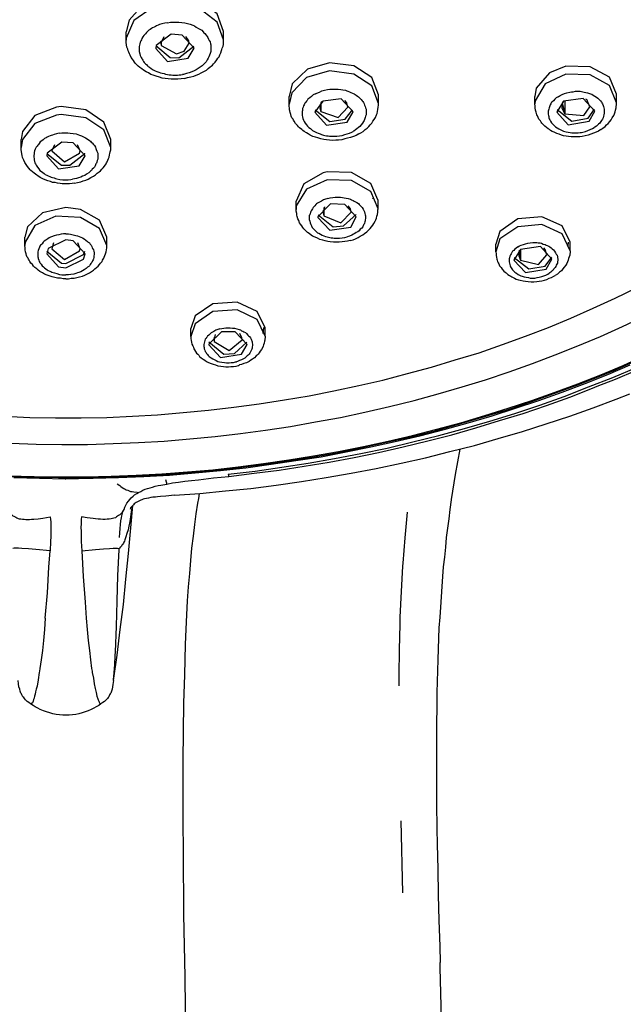
# Model space of a CAD drawing. Extents: x 493 to 833, y 27 to 487.
# Drawn here: x 541 to 565, y 177 to 215 of the extents above; entities that cross this region are included whole.
import ezdxf

# ---------------------------------------------------------------- set-up
doc = ezdxf.new("R2010")
doc.units = 0
doc.layers.add('EBENE_1', color=160, linetype='Continuous')

# ---------------------------------------------------------------- blocks, each defined once
blk = doc.blocks.new('AI9-BLK1')
at = {"layer": 'EBENE_1', "color": 7}
for p, q in [((-59.661, -21.697), (-59.661, -21.535)), ((-57.763, -21.69), (-57.763, -21.529)), ((-58.927, -21.634), (-58.984, -21.761)), ((-58.984, -21.719), (-58.977, -21.803)), ((-58.977, -21.712), (-58.977, -21.803)), ((-58.441, -21.712), (-58.497, -21.627)), ((-58.433, -21.761), (-58.441, -21.712)), ((-58.984, -21.761), (-58.977, -21.803)), ((-58.631, -22.043), (-58.342, -21.818)), ((-58.532, -21.916), (-58.433, -21.761)), ((-56.479, -22.953), (-56.479, -22.798)), ((-55.823, -22.89), (-55.978, -23.109)), ((-55.844, -22.897), (-55.879, -23.024)), ((-55.35, -22.925), (-55.392, -22.876)), ((-54.729, -22.939), (-54.729, -22.77)), ((-51.681, -22.946), (-51.681, -22.798)), ((-51.117, -22.89), (-51.251, -23.109)), ((-51.089, -22.876), (-51.089, -23.137)), ((-50.686, -22.847), (-50.665, -22.862)), ((-50.08, -22.918), (-50.08, -22.756)), ((-55.879, -23.024), (-55.858, -23.095)), ((-55.872, -22.953), (-55.858, -23.095)), ((-55.858, -22.918), (-55.858, -23.095)), ((-55.385, -23.243), (-55.237, -23.06)), ((-51.138, -22.905), (-51.152, -23.031)), ((-51.152, -23.031), (-51.089, -23.137)), ((-51.145, -22.925), (-51.089, -23.137)), ((-50.637, -23.221), (-50.51, -23.045)), ((-61.714, -23.8), (-61.714, -23.638)), ((-59.964, -23.8), (-59.964, -23.638)), ((-61.065, -23.744), (-61.115, -23.864)), ((-60.564, -23.864), (-60.614, -23.744)), ((-54.842, -24.802), (-54.842, -24.795)), ((-54.736, -24.993), (-54.736, -24.823)), ((-56.338, -25.007), (-56.338, -24.845)), ((-55.788, -24.957), (-55.816, -25.077)), ((-55.802, -24.972), (-55.802, -25.134)), ((-55.28, -24.993), (-55.322, -24.936)), ((-55.816, -25.021), (-55.802, -25.134)), ((-55.816, -25.077), (-55.802, -25.134)), ((-55.414, -25.331), (-55.167, -25.105)), ((-61.644, -25.712), (-61.644, -25.55)), ((-60.042, -25.712), (-60.042, -25.55)), ((-61.079, -25.663), (-61.115, -25.776)), ((-60.564, -25.776), (-60.606, -25.663)), ((-52.443, -25.839), (-52.443, -25.684)), ((-51.957, -25.783), (-51.957, -26.002)), ((-51.477, -25.79), (-51.505, -25.755)), ((-51.025, -25.727), (-51.018, -25.649)), ((-50.99, -25.818), (-50.99, -25.649)), ((-51.957, -25.79), (-52.091, -26.002)), ((-51.985, -25.804), (-51.992, -25.917)), ((-51.992, -25.832), (-51.957, -26.002)), ((-51.992, -25.917), (-51.957, -26.002)), ((-51.477, -26.114), (-51.343, -25.938)), ((-56.987, -27.427), (-56.973, -27.314)), ((-56.987, -27.434), (-56.973, -27.32)), ((-56.945, -27.483), (-56.945, -27.32)), ((-58.398, -27.491), (-58.398, -27.335)), ((-57.925, -27.455), (-57.947, -27.56)), ((-57.94, -27.504), (-57.94, -27.589)), ((-57.403, -27.518), (-57.439, -27.434)), ((-57.947, -27.533), (-57.94, -27.589)), ((-57.947, -27.56), (-57.94, -27.589)), ((-57.544, -27.822), (-57.305, -27.603)), ((-57.671, -30.179), (-57.657, -30.228)), ((-58.892, -30.285), (-58.871, -30.376)), ((-54.256, -38.363), (-54.292, -36.959)), ((-53.53, -39.753), (-53.53, -39.725))]:
    blk.add_line(p, q, dxfattribs=at)
for points in [[(-61.855, -30.249), (-61.354, -30.263), (-60.853, -30.27), (-60.839, -30.27)], [(-61.919, -29.578), (-61.418, -29.593), (-60.917, -29.6), (-60.416, -29.6), (-59.915, -29.585), (-59.421, -29.565), (-58.92, -29.536), (-58.419, -29.494), (-57.925, -29.445), (-57.431, -29.388), (-56.938, -29.325), (-56.451, -29.247), (-55.964, -29.162), (-55.477, -29.071), (-54.997, -28.972), (-54.518, -28.859), (-54.038, -28.739), (-53.565, -28.612), (-53.099, -28.478), (-52.641, -28.337), (-52.182, -28.182), (-51.724, -28.02), (-51.279, -27.85), (-50.835, -27.674), (-50.397, -27.491), (-49.967, -27.293), (-49.536, -27.095)], [(-62.039, -29.049), (-61.545, -29.071), (-61.044, -29.078), (-60.543, -29.078), (-60.042, -29.071), (-59.541, -29.049), (-59.047, -29.022), (-58.546, -28.979), (-58.052, -28.93), (-57.559, -28.874), (-57.065, -28.809), (-56.571, -28.732), (-56.084, -28.648), (-55.604, -28.556), (-55.117, -28.45), (-54.645, -28.344), (-54.165, -28.217), (-53.699, -28.089), (-53.233, -27.949), (-52.768, -27.808), (-52.309, -27.646), (-51.858, -27.483), (-51.413, -27.314), (-50.976, -27.13), (-50.538, -26.939), (-50.108, -26.742), (-49.692, -26.538)], [(-61.961, -30.214), (-61.46, -30.228), (-60.959, -30.235), (-60.458, -30.235), (-59.957, -30.221), (-59.464, -30.2), (-58.963, -30.172), (-58.462, -30.136), (-57.968, -30.094), (-57.474, -30.037), (-56.98, -29.974), (-56.486, -29.904), (-55.999, -29.825), (-55.512, -29.741), (-55.026, -29.642), (-54.546, -29.536), (-54.066, -29.423), (-53.593, -29.303), (-53.121, -29.177), (-52.655, -29.035), (-52.196, -28.894), (-51.738, -28.739), (-51.279, -28.577), (-50.835, -28.415), (-50.39, -28.238), (-49.953, -28.055), (-49.515, -27.857)], [(-57.671, -30.179), (-57.142, -30.122), (-56.62, -30.044), (-56.105, -29.966), (-55.59, -29.875), (-55.075, -29.776), (-54.56, -29.671), (-54.059, -29.551), (-53.551, -29.423), (-53.05, -29.289), (-52.556, -29.148), (-52.069, -28.993), (-51.583, -28.831), (-51.103, -28.661), (-50.63, -28.478), (-50.157, -28.295), (-49.692, -28.097)], [(-60.31, -30.263), (-59.809, -30.249), (-59.315, -30.228), (-58.814, -30.2), (-58.313, -30.157), (-57.82, -30.108), (-57.326, -30.058), (-56.832, -29.988), (-56.345, -29.917), (-55.851, -29.84), (-55.364, -29.748), (-54.885, -29.649), (-54.405, -29.543), (-53.925, -29.431), (-53.452, -29.31), (-52.98, -29.177), (-52.514, -29.042), (-52.055, -28.894), (-51.597, -28.739), (-51.145, -28.577), (-50.694, -28.408), (-50.249, -28.231), (-49.812, -28.047)], [(-50.15, -28.16), (-49.748, -27.984)], [(-50.461, -28.464), (-50.101, -28.323), (-49.706, -28.153)], [(-58.906, -20.844), (-59.337, -21.006), (-59.605, -21.309), (-59.661, -21.535)], [(-57.763, -21.529), (-57.883, -21.183), (-58.222, -20.928), (-58.687, -20.829), (-58.906, -20.844)], [(-57.763, -21.69), (-57.883, -21.345), (-58.222, -21.084), (-58.687, -20.985), (-59.153, -21.07), (-59.513, -21.317), (-59.661, -21.662), (-59.661, -21.697)], [(-58.857, -21.358), (-58.906, -21.366), (-58.963, -21.38), (-59.012, -21.394), (-59.04, -21.408), (-59.068, -21.416), (-59.09, -21.429), (-59.118, -21.444), (-59.146, -21.458), (-59.167, -21.472), (-59.196, -21.493), (-59.217, -21.507), (-59.245, -21.529), (-59.266, -21.549), (-59.287, -21.577), (-59.315, -21.606), (-59.337, -21.634), (-59.358, -21.67), (-59.365, -21.69), (-59.379, -21.712), (-59.386, -21.739), (-59.393, -21.768), (-59.4, -21.797), (-59.407, -21.825), (-59.407, -21.853), (-59.407, -21.888), (-59.407, -21.923), (-59.393, -21.966), (-59.386, -22.001), (-59.372, -22.036), (-59.358, -22.058), (-59.351, -22.072), (-59.337, -22.093), (-59.322, -22.114), (-59.308, -22.135), (-59.287, -22.163), (-59.266, -22.177), (-59.245, -22.199), (-59.231, -22.213), (-59.209, -22.227), (-59.174, -22.255), (-59.132, -22.276), (-59.097, -22.298), (-59.061, -22.311), (-59.026, -22.326), (-58.991, -22.34), (-58.956, -22.347), (-58.92, -22.354), (-58.892, -22.361), (-58.857, -22.368), (-58.822, -22.375), (-58.786, -22.375), (-58.751, -22.382), (-58.723, -22.382), (-58.687, -22.382), (-58.659, -22.382), (-58.624, -22.375), (-58.596, -22.375), (-58.56, -22.368)], [(-58.857, -21.358), (-58.793, -21.345), (-58.73, -21.345), (-58.68, -21.345), (-58.631, -21.345), (-58.575, -21.351), (-58.518, -21.358), (-58.462, -21.373), (-58.412, -21.387), (-58.363, -21.408), (-58.328, -21.422), (-58.292, -21.444), (-58.25, -21.472), (-58.222, -21.486), (-58.186, -21.507), (-58.158, -21.535), (-58.144, -21.557), (-58.123, -21.571), (-58.102, -21.599), (-58.081, -21.627), (-58.067, -21.648), (-58.052, -21.677), (-58.038, -21.705), (-58.024, -21.733), (-58.017, -21.768), (-58.01, -21.789), (-58.01, -21.818), (-58.01, -21.853), (-58.01, -21.881), (-58.01, -21.902), (-58.01, -21.923), (-58.024, -21.959), (-58.031, -21.994), (-58.045, -22.023), (-58.06, -22.051), (-58.081, -22.086), (-58.102, -22.12), (-58.123, -22.149), (-58.151, -22.177), (-58.179, -22.199), (-58.215, -22.227), (-58.257, -22.255), (-58.292, -22.276), (-58.335, -22.298), (-58.377, -22.318), (-58.433, -22.34), (-58.483, -22.354), (-58.539, -22.368), (-58.56, -22.368)], [(-58.525, -22.446), (-58.589, -22.453), (-58.652, -22.459), (-58.723, -22.459), (-58.786, -22.459), (-58.843, -22.453), (-58.899, -22.446), (-58.956, -22.439), (-59.012, -22.424), (-59.075, -22.404), (-59.132, -22.382), (-59.181, -22.368), (-59.224, -22.34), (-59.273, -22.318), (-59.322, -22.283), (-59.358, -22.262), (-59.393, -22.234), (-59.428, -22.206), (-59.464, -22.17), (-59.485, -22.149), (-59.499, -22.128), (-59.52, -22.1), (-59.541, -22.072), (-59.562, -22.036), (-59.583, -21.994), (-59.598, -21.966), (-59.612, -21.937), (-59.626, -21.91), (-59.633, -21.874), (-59.647, -21.839), (-59.654, -21.789), (-59.661, -21.747), (-59.661, -21.697)], [(-59.083, -21.86), (-58.857, -22.114), (-58.448, -22.051), (-58.335, -21.853), (-58.567, -21.599), (-58.786, -21.585)], [(-58.786, -21.585), (-59.075, -21.803), (-59.083, -21.86)], [(-58.525, -22.446), (-58.462, -22.431), (-58.398, -22.417), (-58.342, -22.404), (-58.292, -22.382), (-58.243, -22.361), (-58.194, -22.34), (-58.144, -22.311), (-58.095, -22.283), (-58.06, -22.255), (-58.024, -22.22), (-58.003, -22.206), (-57.975, -22.185), (-57.954, -22.163), (-57.925, -22.128), (-57.89, -22.086), (-57.869, -22.051), (-57.848, -22.023), (-57.834, -21.987), (-57.812, -21.945), (-57.798, -21.902), (-57.791, -21.881), (-57.784, -21.853), (-57.77, -21.818), (-57.763, -21.782), (-57.763, -21.739), (-57.763, -21.69)], [(-59.083, -21.803), (-58.8, -22.036), (-58.631, -22.043)], [(-58.977, -21.803), (-58.68, -21.966), (-58.532, -21.916)], [(-56.119, -22.269), (-56.416, -22.552), (-56.479, -22.798)], [(-54.729, -22.939), (-54.863, -22.594), (-55.216, -22.361), (-55.689, -22.298), (-56.14, -22.431), (-56.423, -22.728), (-56.479, -22.953)], [(-54.729, -22.77), (-54.863, -22.431), (-55.216, -22.199), (-55.689, -22.142), (-56.119, -22.269)], [(-50.08, -22.756), (-50.221, -22.424), (-50.595, -22.22), (-51.075, -22.206), (-51.392, -22.34)], [(-51.392, -22.34), (-51.653, -22.636), (-51.681, -22.798)], [(-50.08, -22.925), (-50.221, -22.587), (-50.595, -22.375), (-51.075, -22.361), (-51.477, -22.552), (-51.674, -22.883), (-51.681, -22.946)], [(-55.964, -22.749), (-55.936, -22.735), (-55.886, -22.714), (-55.837, -22.692), (-55.788, -22.679), (-55.731, -22.664), (-55.682, -22.657), (-55.639, -22.657), (-55.597, -22.657), (-55.562, -22.657), (-55.519, -22.657), (-55.47, -22.664), (-55.428, -22.672), (-55.378, -22.679), (-55.35, -22.692), (-55.329, -22.699), (-55.301, -22.706), (-55.273, -22.721), (-55.237, -22.735), (-55.209, -22.749), (-55.167, -22.777), (-55.145, -22.792), (-55.124, -22.805), (-55.096, -22.834), (-55.068, -22.862), (-55.054, -22.883), (-55.04, -22.897), (-55.026, -22.918), (-55.011, -22.946), (-55.004, -22.968), (-54.99, -22.995), (-54.983, -23.024), (-54.976, -23.045), (-54.976, -23.066), (-54.976, -23.102), (-54.976, -23.137), (-54.976, -23.158), (-54.983, -23.186), (-54.99, -23.208), (-54.997, -23.228), (-55.004, -23.25), (-55.011, -23.271), (-55.026, -23.292), (-55.047, -23.321), (-55.068, -23.356), (-55.096, -23.384), (-55.124, -23.405), (-55.153, -23.434), (-55.181, -23.454), (-55.216, -23.475), (-55.23, -23.483)], [(-51.223, -22.805), (-51.18, -22.784), (-51.145, -22.763), (-51.096, -22.742), (-51.053, -22.728), (-50.997, -22.714), (-50.962, -22.706), (-50.926, -22.706), (-50.884, -22.699), (-50.842, -22.699), (-50.792, -22.699), (-50.743, -22.706), (-50.715, -22.714), (-50.679, -22.721), (-50.651, -22.728), (-50.609, -22.742), (-50.588, -22.749), (-50.566, -22.756), (-50.538, -22.777), (-50.503, -22.792), (-50.475, -22.812), (-50.447, -22.834), (-50.418, -22.862), (-50.397, -22.883), (-50.376, -22.911), (-50.369, -22.925), (-50.355, -22.946), (-50.341, -22.975), (-50.334, -22.995), (-50.327, -23.024), (-50.32, -23.045), (-50.32, -23.066), (-50.32, -23.087), (-50.32, -23.102), (-50.32, -23.123), (-50.327, -23.158), (-50.334, -23.186), (-50.341, -23.215), (-50.355, -23.243), (-50.376, -23.271), (-50.39, -23.292), (-50.411, -23.321), (-50.432, -23.341), (-50.454, -23.363), (-50.475, -23.377), (-50.503, -23.398), (-50.517, -23.405)], [(-55.964, -22.749), (-56.006, -22.77), (-56.042, -22.798), (-56.077, -22.827), (-56.091, -22.84), (-56.112, -22.855), (-56.126, -22.876), (-56.14, -22.89), (-56.155, -22.911), (-56.169, -22.933), (-56.183, -22.96), (-56.197, -22.982), (-56.204, -23.01), (-56.218, -23.038), (-56.218, -23.073), (-56.225, -23.095), (-56.225, -23.116), (-56.225, -23.144), (-56.225, -23.173), (-56.218, -23.201), (-56.211, -23.228), (-56.197, -23.264), (-56.183, -23.292), (-56.162, -23.321), (-56.14, -23.356), (-56.119, -23.377), (-56.091, -23.405), (-56.063, -23.426), (-56.042, -23.447), (-56.021, -23.462), (-55.985, -23.483), (-55.943, -23.504), (-55.908, -23.518), (-55.872, -23.532), (-55.844, -23.546), (-55.809, -23.554), (-55.781, -23.56), (-55.745, -23.567), (-55.717, -23.567), (-55.689, -23.574), (-55.654, -23.574), (-55.597, -23.574), (-55.548, -23.574), (-55.491, -23.567), (-55.442, -23.56), (-55.392, -23.546), (-55.343, -23.532), (-55.301, -23.518), (-55.251, -23.497), (-55.23, -23.483)], [(-55.23, -23.102), (-55.463, -22.847), (-55.823, -22.89)], [(-51.223, -22.805), (-51.258, -22.827), (-51.286, -22.855), (-51.314, -22.883), (-51.343, -22.911), (-51.357, -22.925), (-51.364, -22.946), (-51.378, -22.96), (-51.385, -22.982), (-51.392, -23.003), (-51.399, -23.024), (-51.406, -23.045), (-51.413, -23.066), (-51.42, -23.087), (-51.42, -23.116), (-51.42, -23.144), (-51.413, -23.173), (-51.406, -23.193), (-51.406, -23.215), (-51.399, -23.235), (-51.385, -23.257), (-51.371, -23.285), (-51.35, -23.313), (-51.328, -23.341), (-51.3, -23.37), (-51.272, -23.391), (-51.244, -23.412), (-51.209, -23.434), (-51.173, -23.454), (-51.145, -23.462), (-51.117, -23.475), (-51.068, -23.49), (-51.025, -23.497), (-50.99, -23.504), (-50.955, -23.511), (-50.919, -23.511), (-50.884, -23.511), (-50.856, -23.511), (-50.828, -23.511), (-50.792, -23.504), (-50.764, -23.504), (-50.743, -23.497), (-50.686, -23.483), (-50.644, -23.468), (-50.595, -23.447), (-50.552, -23.426), (-50.517, -23.405)], [(-51.251, -23.109), (-51.025, -23.356), (-50.616, -23.285), (-50.503, -23.087), (-50.736, -22.84), (-51.117, -22.89)], [(-51.089, -23.137), (-50.722, -23.173), (-50.602, -23.003), (-50.665, -22.862)], [(-61.023, -23.01), (-61.446, -23.173), (-61.686, -23.483), (-61.714, -23.638)], [(-59.964, -23.638), (-60.098, -23.299), (-60.451, -23.06), (-60.931, -22.995), (-61.023, -23.01)], [(-55.117, -23.532), (-55.167, -23.56), (-55.223, -23.582), (-55.28, -23.603), (-55.336, -23.616), (-55.392, -23.631), (-55.449, -23.645), (-55.512, -23.652), (-55.569, -23.652), (-55.639, -23.659), (-55.689, -23.652), (-55.745, -23.645), (-55.802, -23.638), (-55.858, -23.631), (-55.915, -23.61), (-55.964, -23.596), (-56.013, -23.582), (-56.07, -23.554), (-56.105, -23.532), (-56.14, -23.511), (-56.183, -23.483), (-56.211, -23.468), (-56.232, -23.447), (-56.274, -23.412), (-56.296, -23.391), (-56.317, -23.37), (-56.352, -23.327), (-56.38, -23.285), (-56.394, -23.264), (-56.401, -23.243), (-56.423, -23.215), (-56.437, -23.186), (-56.444, -23.151), (-56.458, -23.116), (-56.465, -23.081), (-56.472, -23.06), (-56.472, -23.031), (-56.479, -22.989), (-56.479, -22.953)], [(-55.971, -23.06), (-55.682, -23.292), (-55.385, -23.243)], [(-55.858, -23.095), (-55.519, -23.208), (-55.329, -23.01), (-55.35, -22.925)], [(-55.117, -23.532), (-55.075, -23.511), (-55.033, -23.483), (-54.99, -23.447), (-54.955, -23.419), (-54.92, -23.384), (-54.892, -23.356), (-54.863, -23.321), (-54.842, -23.285), (-54.814, -23.25), (-54.793, -23.208), (-54.772, -23.158), (-54.758, -23.13), (-54.75, -23.095), (-54.743, -23.053), (-54.736, -23.01), (-54.729, -22.968), (-54.729, -22.939)], [(-50.39, -23.447), (-50.432, -23.475), (-50.482, -23.497), (-50.531, -23.518), (-50.581, -23.539), (-50.637, -23.554), (-50.694, -23.567), (-50.75, -23.582), (-50.799, -23.589), (-50.856, -23.589), (-50.912, -23.589), (-50.969, -23.589), (-51.018, -23.582), (-51.068, -23.574), (-51.117, -23.567), (-51.159, -23.554), (-51.202, -23.539), (-51.251, -23.525), (-51.272, -23.511), (-51.3, -23.497), (-51.336, -23.483), (-51.371, -23.462), (-51.392, -23.447), (-51.42, -23.434), (-51.448, -23.405), (-51.484, -23.377), (-51.512, -23.349), (-51.54, -23.321), (-51.554, -23.299), (-51.568, -23.278), (-51.597, -23.243), (-51.611, -23.208), (-51.625, -23.179), (-51.639, -23.158), (-51.646, -23.13), (-51.653, -23.109), (-51.667, -23.066), (-51.674, -23.024), (-51.674, -22.989), (-51.681, -22.946)], [(-51.244, -23.053), (-50.955, -23.285), (-50.637, -23.221)], [(-50.39, -23.447), (-50.348, -23.419), (-50.305, -23.384), (-50.277, -23.356), (-50.242, -23.327), (-50.214, -23.292), (-50.186, -23.257), (-50.164, -23.215), (-50.136, -23.173), (-50.122, -23.137), (-50.108, -23.102), (-50.101, -23.066), (-50.087, -23.024), (-50.087, -22.995), (-50.08, -22.96), (-50.08, -22.925)], [(-61.023, -23.165), (-61.446, -23.327), (-61.686, -23.638), (-61.714, -23.8)], [(-59.964, -23.8), (-60.098, -23.454), (-60.451, -23.215), (-60.931, -23.151), (-61.023, -23.165)], [(-55.978, -23.109), (-55.745, -23.363), (-55.343, -23.299), (-55.23, -23.102)], [(-60.973, -23.518), (-61.023, -23.532), (-61.072, -23.546), (-61.1, -23.554), (-61.129, -23.56), (-61.15, -23.567), (-61.178, -23.582), (-61.206, -23.596), (-61.227, -23.61), (-61.256, -23.624), (-61.284, -23.645), (-61.312, -23.666), (-61.34, -23.687), (-61.361, -23.716), (-61.376, -23.737), (-61.39, -23.751), (-61.404, -23.772), (-61.418, -23.793), (-61.439, -23.829), (-61.453, -23.864), (-61.46, -23.892), (-61.46, -23.92), (-61.467, -23.955), (-61.467, -23.984), (-61.46, -24.012), (-61.46, -24.04), (-61.453, -24.068), (-61.446, -24.097), (-61.432, -24.118), (-61.418, -24.145), (-61.411, -24.16), (-61.397, -24.181), (-61.369, -24.216), (-61.347, -24.245), (-61.319, -24.266), (-61.291, -24.287), (-61.263, -24.308), (-61.242, -24.323), (-61.213, -24.336), (-61.185, -24.351), (-61.157, -24.365), (-61.129, -24.379), (-61.1, -24.385), (-61.072, -24.393), (-61.044, -24.4), (-61.016, -24.407), (-60.959, -24.421), (-60.903, -24.428), (-60.853, -24.428), (-60.797, -24.428), (-60.741, -24.421), (-60.712, -24.414)], [(-60.973, -23.518), (-60.917, -23.511), (-60.861, -23.511), (-60.804, -23.511), (-60.755, -23.518), (-60.698, -23.525), (-60.642, -23.532), (-60.606, -23.546), (-60.571, -23.554), (-60.536, -23.567), (-60.494, -23.589), (-60.458, -23.61), (-60.423, -23.631), (-60.381, -23.659), (-60.36, -23.673), (-60.345, -23.694), (-60.324, -23.708), (-60.303, -23.737), (-60.282, -23.758), (-60.261, -23.793), (-60.254, -23.814), (-60.247, -23.835), (-60.233, -23.871), (-60.226, -23.885), (-60.219, -23.906), (-60.219, -23.935), (-60.219, -23.963), (-60.219, -23.991), (-60.219, -24.026), (-60.226, -24.054), (-60.233, -24.083), (-60.24, -24.103), (-60.254, -24.118), (-60.268, -24.153), (-60.282, -24.181), (-60.303, -24.203), (-60.324, -24.223), (-60.338, -24.245), (-60.36, -24.259), (-60.381, -24.28), (-60.395, -24.294), (-60.437, -24.316), (-60.472, -24.343), (-60.515, -24.358), (-60.55, -24.379), (-60.593, -24.393), (-60.635, -24.4), (-60.67, -24.407), (-60.712, -24.414)], [(-60.67, -24.492), (-60.719, -24.499), (-60.769, -24.506), (-60.811, -24.506), (-60.861, -24.506), (-60.91, -24.506), (-60.952, -24.499), (-61.002, -24.492), (-61.051, -24.484), (-61.1, -24.478), (-61.143, -24.464), (-61.192, -24.449), (-61.242, -24.428), (-61.291, -24.407), (-61.34, -24.385), (-61.39, -24.351), (-61.411, -24.336), (-61.46, -24.301), (-61.495, -24.273), (-61.524, -24.245), (-61.538, -24.231), (-61.566, -24.203), (-61.587, -24.168), (-61.616, -24.132), (-61.644, -24.09), (-61.665, -24.047), (-61.672, -24.019), (-61.686, -23.991), (-61.693, -23.955), (-61.7, -23.92), (-61.707, -23.878), (-61.714, -23.842), (-61.714, -23.8)], [(-60.67, -24.492), (-60.614, -24.484), (-60.55, -24.471), (-60.501, -24.449), (-60.451, -24.435), (-60.402, -24.414), (-60.353, -24.385), (-60.303, -24.358), (-60.261, -24.329), (-60.226, -24.301), (-60.19, -24.273), (-60.162, -24.252), (-60.141, -24.223), (-60.113, -24.195), (-60.084, -24.16), (-60.056, -24.118), (-60.049, -24.097), (-60.035, -24.075), (-60.021, -24.047), (-60.007, -24.012), (-59.993, -23.984), (-59.986, -23.942), (-59.979, -23.913), (-59.972, -23.885), (-59.964, -23.842), (-59.964, -23.8)], [(-61.213, -23.913), (-60.924, -24.145), (-60.762, -24.145)], [(-61.115, -23.864), (-60.868, -24.075), (-60.571, -23.906), (-60.564, -23.864)], [(-60.762, -24.145), (-60.472, -23.913), (-60.472, -23.906)], [(-55.816, -24.294), (-56.19, -24.506), (-56.338, -24.845)], [(-54.736, -24.993), (-54.885, -24.654), (-55.258, -24.442), (-55.738, -24.428), (-56.14, -24.612), (-56.338, -24.936), (-56.338, -25.007)], [(-54.743, -24.823), (-54.885, -24.499), (-55.258, -24.287), (-55.738, -24.273), (-55.816, -24.294)], [(-55.724, -24.795), (-55.766, -24.809), (-55.809, -24.823), (-55.844, -24.845), (-55.886, -24.865), (-55.922, -24.887), (-55.943, -24.901), (-55.957, -24.914), (-55.978, -24.936), (-55.992, -24.95), (-56.006, -24.972), (-56.021, -24.993), (-56.034, -25.014), (-56.049, -25.035), (-56.063, -25.063), (-56.07, -25.091), (-56.077, -25.112), (-56.084, -25.127), (-56.084, -25.148), (-56.084, -25.176), (-56.084, -25.204), (-56.077, -25.24), (-56.07, -25.268), (-56.056, -25.303), (-56.042, -25.331), (-56.027, -25.36), (-55.999, -25.388), (-55.978, -25.416), (-55.957, -25.43), (-55.936, -25.451), (-55.922, -25.466), (-55.9, -25.473), (-55.865, -25.493), (-55.83, -25.508), (-55.802, -25.522), (-55.766, -25.536), (-55.738, -25.543), (-55.71, -25.55), (-55.682, -25.557), (-55.654, -25.564), (-55.625, -25.564), (-55.597, -25.571), (-55.541, -25.571), (-55.491, -25.571), (-55.442, -25.564), (-55.392, -25.557), (-55.343, -25.543)], [(-55.724, -24.795), (-55.675, -24.781), (-55.625, -24.774), (-55.576, -24.766), (-55.526, -24.766), (-55.477, -24.766), (-55.435, -24.774), (-55.4, -24.781), (-55.364, -24.788), (-55.322, -24.795), (-55.28, -24.809), (-55.258, -24.823), (-55.23, -24.83), (-55.209, -24.845), (-55.181, -24.859), (-55.153, -24.872), (-55.124, -24.894), (-55.11, -24.908), (-55.096, -24.922), (-55.075, -24.943), (-55.054, -24.972), (-55.033, -25), (-55.019, -25.028), (-55.004, -25.056), (-54.997, -25.085), (-54.99, -25.112), (-54.983, -25.134), (-54.983, -25.148), (-54.983, -25.183), (-54.99, -25.211), (-54.99, -25.233), (-54.997, -25.253), (-55.004, -25.275), (-55.011, -25.295), (-55.026, -25.31), (-55.04, -25.345), (-55.061, -25.374), (-55.089, -25.395), (-55.11, -25.423), (-55.138, -25.444), (-55.167, -25.458), (-55.195, -25.479), (-55.223, -25.493), (-55.251, -25.508), (-55.301, -25.529), (-55.343, -25.543)], [(-60.839, -24.972), (-61.298, -25.077), (-61.587, -25.345), (-61.644, -25.55)], [(-60.042, -25.55), (-60.183, -25.218), (-60.557, -25.007), (-60.839, -24.972)], [(-55.287, -25.614), (-55.336, -25.628), (-55.392, -25.634), (-55.442, -25.641), (-55.498, -25.649), (-55.555, -25.649), (-55.611, -25.649), (-55.675, -25.641), (-55.724, -25.634), (-55.774, -25.621), (-55.823, -25.606), (-55.879, -25.592), (-55.922, -25.571), (-55.971, -25.55), (-56.021, -25.529), (-56.049, -25.508), (-56.084, -25.479), (-56.119, -25.458), (-56.155, -25.423), (-56.169, -25.409), (-56.19, -25.388), (-56.211, -25.36), (-56.232, -25.331), (-56.253, -25.295), (-56.274, -25.268), (-56.289, -25.226), (-56.31, -25.19), (-56.324, -25.148), (-56.331, -25.12), (-56.331, -25.085), (-56.338, -25.042), (-56.338, -25.007)], [(-55.802, -25.134), (-55.47, -25.268), (-55.266, -25.063), (-55.28, -24.993)], [(-55.287, -25.614), (-55.23, -25.599), (-55.181, -25.579), (-55.132, -25.557), (-55.089, -25.529), (-55.04, -25.501), (-55.004, -25.479), (-54.962, -25.444), (-54.927, -25.416), (-54.892, -25.381), (-54.87, -25.345), (-54.842, -25.317), (-54.821, -25.282), (-54.8, -25.24), (-54.786, -25.211), (-54.772, -25.176), (-54.765, -25.141), (-54.75, -25.105), (-54.743, -25.063), (-54.743, -25.042), (-54.743, -25.014), (-54.736, -24.993)], [(-60.042, -25.712), (-60.183, -25.381), (-60.557, -25.162), (-61.037, -25.141), (-61.446, -25.324), (-61.637, -25.649), (-61.644, -25.712)], [(-55.908, -25.112), (-55.618, -25.345), (-55.414, -25.331)], [(-50.99, -25.649), (-51.145, -25.331), (-51.54, -25.155), (-52.013, -25.19), (-52.359, -25.437), (-52.443, -25.684)], [(-50.99, -25.818), (-51.145, -25.486), (-51.54, -25.303), (-52.013, -25.345), (-52.359, -25.585), (-52.443, -25.839)], [(-60.839, -25.486), (-60.889, -25.486), (-60.931, -25.493), (-60.98, -25.501), (-61.023, -25.508), (-61.072, -25.522), (-61.122, -25.543), (-61.143, -25.55), (-61.164, -25.564), (-61.192, -25.579), (-61.213, -25.592), (-61.235, -25.606), (-61.263, -25.628), (-61.284, -25.649), (-61.305, -25.677), (-61.319, -25.691), (-61.333, -25.705), (-61.347, -25.727), (-61.354, -25.747), (-61.369, -25.776), (-61.383, -25.811), (-61.39, -25.839), (-61.39, -25.874), (-61.39, -25.903), (-61.39, -25.931), (-61.383, -25.952), (-61.383, -25.967), (-61.369, -26.002), (-61.361, -26.022), (-61.347, -26.044), (-61.34, -26.058), (-61.326, -26.08), (-61.305, -26.108), (-61.277, -26.128), (-61.256, -26.15), (-61.235, -26.17), (-61.206, -26.185), (-61.185, -26.199), (-61.157, -26.213), (-61.136, -26.22), (-61.115, -26.235), (-61.086, -26.241), (-61.065, -26.248), (-61.016, -26.262), (-60.966, -26.277), (-60.917, -26.284), (-60.868, -26.284), (-60.839, -26.284)], [(-60.839, -25.486), (-60.79, -25.486), (-60.748, -25.493), (-60.698, -25.501), (-60.649, -25.515), (-60.614, -25.522), (-60.578, -25.536), (-60.55, -25.55), (-60.515, -25.564), (-60.48, -25.585), (-60.451, -25.606), (-60.416, -25.634), (-60.402, -25.649), (-60.381, -25.663), (-60.367, -25.684), (-60.345, -25.705), (-60.331, -25.733), (-60.324, -25.755), (-60.317, -25.769), (-60.303, -25.797), (-60.296, -25.825), (-60.289, -25.854), (-60.289, -25.889), (-60.296, -25.917), (-60.296, -25.945), (-60.303, -25.973), (-60.31, -25.995), (-60.317, -26.015), (-60.331, -26.044), (-60.353, -26.065), (-60.367, -26.086), (-60.381, -26.108), (-60.395, -26.121), (-60.416, -26.135), (-60.444, -26.164), (-60.48, -26.185), (-60.515, -26.206), (-60.55, -26.228), (-60.585, -26.241), (-60.614, -26.248), (-60.649, -26.262), (-60.684, -26.27), (-60.741, -26.277), (-60.79, -26.284), (-60.839, -26.284)], [(-60.839, -26.361), (-60.896, -26.361), (-60.945, -26.354), (-61.002, -26.348), (-61.058, -26.34), (-61.108, -26.326), (-61.164, -26.305), (-61.206, -26.291), (-61.256, -26.27), (-61.298, -26.248), (-61.347, -26.22), (-61.383, -26.192), (-61.411, -26.17), (-61.446, -26.143), (-61.474, -26.114), (-61.495, -26.086), (-61.524, -26.058), (-61.545, -26.022), (-61.559, -26.002), (-61.573, -25.98), (-61.58, -25.959), (-61.594, -25.938), (-61.608, -25.91), (-61.616, -25.874), (-61.63, -25.839), (-61.637, -25.797), (-61.637, -25.755), (-61.644, -25.712)], [(-60.839, -25.599), (-61.185, -25.769), (-61.213, -25.874)], [(-61.115, -25.776), (-60.868, -25.987), (-60.571, -25.818), (-60.564, -25.776)], [(-60.839, -26.15), (-60.494, -25.98), (-60.465, -25.874), (-60.698, -25.621), (-60.839, -25.599)], [(-60.839, -26.361), (-60.79, -26.361), (-60.734, -26.354), (-60.677, -26.348), (-60.628, -26.34), (-60.571, -26.326), (-60.515, -26.312), (-60.472, -26.291), (-60.43, -26.27), (-60.381, -26.248), (-60.338, -26.22), (-60.303, -26.192), (-60.275, -26.17), (-60.24, -26.143), (-60.211, -26.114), (-60.183, -26.086), (-60.162, -26.058), (-60.134, -26.022), (-60.127, -26.002), (-60.113, -25.98), (-60.098, -25.959), (-60.091, -25.938), (-60.077, -25.91), (-60.063, -25.874), (-60.056, -25.839), (-60.049, -25.797), (-60.042, -25.755), (-60.042, -25.712)], [(-52.013, -25.741), (-52.048, -25.769), (-52.076, -25.79), (-52.091, -25.811), (-52.112, -25.825), (-52.126, -25.847), (-52.14, -25.874), (-52.154, -25.896), (-52.168, -25.924), (-52.175, -25.952), (-52.182, -25.973), (-52.182, -25.987), (-52.182, -26.009), (-52.182, -26.03), (-52.175, -26.058), (-52.168, -26.086), (-52.161, -26.108), (-52.154, -26.128), (-52.14, -26.15), (-52.126, -26.17), (-52.112, -26.185), (-52.091, -26.213), (-52.069, -26.235), (-52.048, -26.248), (-52.034, -26.256), (-52.006, -26.277), (-51.978, -26.291), (-51.949, -26.305), (-51.928, -26.312), (-51.886, -26.326), (-51.844, -26.333), (-51.801, -26.34), (-51.766, -26.348), (-51.731, -26.348), (-51.681, -26.348), (-51.632, -26.34), (-51.59, -26.333), (-51.54, -26.319), (-51.505, -26.305), (-51.462, -26.291), (-51.427, -26.27), (-51.399, -26.256)], [(-52.013, -25.741), (-51.978, -25.719), (-51.942, -25.705), (-51.9, -25.691), (-51.858, -25.677), (-51.815, -25.67), (-51.766, -25.663), (-51.717, -25.656), (-51.688, -25.656), (-51.667, -25.656), (-51.639, -25.656), (-51.611, -25.663), (-51.575, -25.663), (-51.547, -25.67), (-51.512, -25.684), (-51.477, -25.691), (-51.455, -25.705), (-51.434, -25.712), (-51.406, -25.727), (-51.385, -25.741), (-51.357, -25.755), (-51.336, -25.776), (-51.314, -25.797), (-51.293, -25.825), (-51.272, -25.854), (-51.265, -25.867), (-51.258, -25.881), (-51.244, -25.903), (-51.237, -25.931), (-51.237, -25.952), (-51.23, -25.967), (-51.23, -25.987), (-51.23, -26.002), (-51.237, -26.03), (-51.237, -26.058), (-51.251, -26.08), (-51.258, -26.1), (-51.265, -26.121), (-51.279, -26.143), (-51.293, -26.157), (-51.307, -26.17), (-51.321, -26.192), (-51.336, -26.206), (-51.35, -26.22), (-51.364, -26.235), (-51.385, -26.248), (-51.399, -26.256)], [(-51.343, -25.98), (-51.568, -25.733), (-51.957, -25.79)], [(-61.213, -25.825), (-60.924, -26.058), (-60.839, -26.065)], [(-61.213, -25.874), (-60.987, -26.128), (-60.839, -26.15)], [(-60.839, -26.065), (-60.494, -25.889), (-60.472, -25.825)], [(-52.443, -25.839), (-52.436, -25.874), (-52.436, -25.91), (-52.429, -25.938), (-52.422, -25.98), (-52.415, -26.002), (-52.408, -26.022), (-52.394, -26.051), (-52.38, -26.072), (-52.366, -26.108), (-52.337, -26.143), (-52.316, -26.178), (-52.281, -26.213), (-52.26, -26.235), (-52.239, -26.248), (-52.203, -26.277), (-52.175, -26.298), (-52.147, -26.312), (-52.126, -26.326), (-52.076, -26.348), (-52.041, -26.368), (-51.999, -26.383), (-51.963, -26.39), (-51.907, -26.403), (-51.858, -26.41), (-51.808, -26.418), (-51.752, -26.425), (-51.695, -26.425), (-51.639, -26.418), (-51.59, -26.41), (-51.54, -26.403), (-51.491, -26.39), (-51.441, -26.376), (-51.399, -26.354), (-51.35, -26.34), (-51.307, -26.312), (-51.279, -26.298)], [(-52.083, -25.945), (-51.794, -26.17), (-51.477, -26.114)], [(-51.957, -26.002), (-51.604, -26.086), (-51.441, -25.896), (-51.477, -25.79)], [(-50.99, -25.818), (-50.99, -25.847), (-50.997, -25.881), (-50.997, -25.903), (-51.004, -25.931), (-51.018, -25.967), (-51.025, -26.002), (-51.039, -26.03), (-51.053, -26.065), (-51.075, -26.1), (-51.103, -26.135), (-51.131, -26.17), (-51.159, -26.206), (-51.194, -26.235), (-51.237, -26.27), (-51.279, -26.298)], [(-52.091, -26.002), (-51.858, -26.241), (-51.455, -26.178), (-51.343, -25.98)], [(-56.945, -27.32), (-57.1, -27.004), (-57.495, -26.82), (-57.968, -26.855), (-58.313, -27.088), (-58.398, -27.335)], [(-56.945, -27.483), (-57.1, -27.159), (-57.495, -26.968), (-57.968, -27.004), (-58.313, -27.243), (-58.398, -27.491)], [(-57.834, -27.343), (-57.791, -27.335), (-57.756, -27.328), (-57.714, -27.32), (-57.671, -27.32), (-57.629, -27.32), (-57.587, -27.328), (-57.544, -27.328), (-57.502, -27.343), (-57.453, -27.356), (-57.431, -27.363), (-57.41, -27.378), (-57.382, -27.385), (-57.361, -27.398), (-57.333, -27.412), (-57.312, -27.434), (-57.283, -27.462), (-57.269, -27.476), (-57.255, -27.491), (-57.234, -27.518), (-57.22, -27.546), (-57.213, -27.56), (-57.206, -27.575), (-57.199, -27.596), (-57.199, -27.617), (-57.192, -27.639), (-57.192, -27.667), (-57.199, -27.695), (-57.199, -27.716), (-57.206, -27.737), (-57.213, -27.751), (-57.22, -27.766), (-57.234, -27.794), (-57.248, -27.815), (-57.262, -27.836), (-57.276, -27.857), (-57.297, -27.872), (-57.312, -27.885), (-57.333, -27.899), (-57.347, -27.914), (-57.368, -27.927), (-57.41, -27.949), (-57.446, -27.963), (-57.488, -27.977), (-57.509, -27.984)], [(-58.398, -27.491), (-58.398, -27.533), (-58.391, -27.568), (-58.384, -27.603), (-58.377, -27.639), (-58.363, -27.674), (-58.349, -27.701), (-58.342, -27.73), (-58.328, -27.751), (-58.307, -27.787), (-58.285, -27.815), (-58.264, -27.836), (-58.243, -27.857), (-58.229, -27.879), (-58.194, -27.907), (-58.158, -27.935), (-58.123, -27.956), (-58.095, -27.977), (-58.052, -27.998), (-58.003, -28.02), (-57.961, -28.034), (-57.918, -28.047), (-57.869, -28.062), (-57.812, -28.069), (-57.763, -28.076), (-57.714, -28.083), (-57.664, -28.083), (-57.615, -28.076), (-57.566, -28.076), (-57.516, -28.069), (-57.467, -28.055), (-57.446, -28.047)], [(-57.834, -27.343), (-57.869, -27.356), (-57.911, -27.37), (-57.947, -27.391), (-57.975, -27.406), (-58.003, -27.42), (-58.024, -27.441), (-58.045, -27.462), (-58.074, -27.483), (-58.081, -27.498), (-58.095, -27.511), (-58.102, -27.533), (-58.116, -27.546), (-58.123, -27.568), (-58.13, -27.596), (-58.137, -27.624), (-58.144, -27.646), (-58.144, -27.667), (-58.144, -27.688), (-58.137, -27.708), (-58.137, -27.73), (-58.123, -27.758), (-58.116, -27.787), (-58.102, -27.801), (-58.095, -27.822), (-58.074, -27.843), (-58.06, -27.864), (-58.038, -27.879), (-58.024, -27.892), (-58.003, -27.907), (-57.968, -27.927), (-57.933, -27.949), (-57.904, -27.963), (-57.869, -27.977), (-57.841, -27.984), (-57.791, -27.991), (-57.742, -27.998), (-57.7, -28.005), (-57.65, -28.005), (-57.608, -27.998), (-57.566, -27.998), (-57.523, -27.984), (-57.509, -27.984)], [(-57.297, -27.646), (-57.53, -27.398), (-57.798, -27.398), (-58.045, -27.639), (-58.045, -27.653)], [(-57.94, -27.589), (-57.65, -27.766), (-57.396, -27.554), (-57.403, -27.518)], [(-56.945, -27.483), (-56.945, -27.511), (-56.952, -27.54), (-56.952, -27.56), (-56.959, -27.582), (-56.966, -27.624), (-56.98, -27.653), (-56.987, -27.681), (-56.994, -27.701), (-57.015, -27.744), (-57.044, -27.779), (-57.065, -27.808), (-57.086, -27.836), (-57.1, -27.857), (-57.121, -27.872), (-57.156, -27.907), (-57.192, -27.935), (-57.227, -27.956), (-57.262, -27.977), (-57.312, -28.005), (-57.361, -28.02), (-57.41, -28.04), (-57.446, -28.047)], [(-58.045, -27.596), (-57.756, -27.836), (-57.544, -27.822)], [(-58.045, -27.653), (-57.82, -27.899), (-57.41, -27.836), (-57.297, -27.646)], [(-61.989, -30.228), (-61.488, -30.242), (-60.987, -30.249), (-60.487, -30.249), (-59.986, -30.235), (-59.492, -30.221), (-58.991, -30.192), (-58.49, -30.157), (-57.996, -30.108), (-57.502, -30.058), (-57.008, -29.995), (-56.514, -29.924), (-56.027, -29.847), (-55.541, -29.762), (-55.054, -29.663), (-54.574, -29.558), (-54.094, -29.452), (-53.622, -29.332), (-53.149, -29.197), (-52.683, -29.064), (-52.217, -28.922), (-51.759, -28.767), (-51.307, -28.605), (-50.856, -28.443), (-50.411, -28.266), (-50.15, -28.16)], [(-57.657, -30.228), (-57.163, -30.164), (-56.67, -30.101), (-56.183, -30.023), (-55.696, -29.946), (-55.209, -29.854), (-54.729, -29.755), (-54.25, -29.649), (-53.77, -29.529), (-53.297, -29.41), (-52.831, -29.275), (-52.366, -29.134), (-51.907, -28.993), (-51.448, -28.838), (-50.997, -28.676), (-50.552, -28.499), (-50.461, -28.464)], [(-58.716, -30.595), (-58.222, -30.56), (-57.721, -30.51), (-57.227, -30.461), (-56.733, -30.397), (-56.239, -30.327), (-55.752, -30.249), (-55.266, -30.164), (-54.779, -30.072), (-54.292, -29.966), (-53.812, -29.861), (-53.339, -29.741), (-52.859, -29.621), (-52.394, -29.487), (-51.921, -29.345), (-51.455, -29.197), (-50.997, -29.049), (-50.538, -28.887), (-50.087, -28.718), (-49.819, -28.612)], [(-53.142, -29.691), (-53.233, -30.185), (-53.311, -30.679), (-53.311, -30.686)], [(-60.839, -30.27), (-60.338, -30.263), (-60.31, -30.263)], [(-59.838, -30.369), (-59.788, -30.404), (-59.767, -30.425), (-59.739, -30.44), (-59.711, -30.461), (-59.682, -30.475), (-59.661, -30.489), (-59.633, -30.495), (-59.605, -30.51), (-59.576, -30.518), (-59.548, -30.518), (-59.513, -30.524), (-59.449, -30.531), (-59.421, -30.538), (-59.379, -30.518), (-59.337, -30.495), (-59.294, -30.475), (-59.245, -30.461), (-59.196, -30.447), (-59.146, -30.433), (-59.097, -30.418), (-59.04, -30.404), (-58.984, -30.397), (-58.871, -30.376)], [(-58.871, -30.376), (-58.758, -30.354), (-58.638, -30.341), (-58.518, -30.32), (-58.384, -30.305), (-58.25, -30.292), (-57.954, -30.256), (-57.657, -30.228)], [(-59.725, -30.912), (-59.704, -30.87), (-59.689, -30.828), (-59.668, -30.785), (-59.647, -30.75), (-59.619, -30.708), (-59.591, -30.679), (-59.562, -30.644), (-59.527, -30.609), (-59.499, -30.587), (-59.456, -30.56), (-59.421, -30.538)], [(-58.716, -30.595), (-58.885, -30.609), (-58.991, -30.616), (-59.047, -30.623), (-59.09, -30.63), (-59.139, -30.63), (-59.181, -30.637), (-59.224, -30.651), (-59.266, -30.658), (-59.301, -30.666), (-59.33, -30.673), (-59.358, -30.686), (-59.379, -30.693), (-59.4, -30.701), (-59.428, -30.715), (-59.464, -30.735), (-59.485, -30.75), (-59.506, -30.764), (-59.52, -30.778), (-59.541, -30.799), (-59.562, -30.828), (-59.576, -30.842), (-59.583, -30.863)], [(-58.236, -30.56), (-58.25, -30.658), (-58.271, -30.75), (-58.299, -30.954), (-58.328, -31.166), (-58.356, -31.392), (-58.384, -31.625), (-58.405, -31.872), (-58.426, -32.126), (-58.448, -32.387), (-58.469, -32.655), (-58.483, -32.93), (-58.497, -33.212), (-58.511, -33.509), (-58.518, -33.805), (-58.525, -34.108)], [(-53.311, -30.686), (-53.339, -30.87), (-53.361, -31.054), (-53.382, -31.237), (-53.41, -31.42), (-53.424, -31.611), (-53.445, -31.801), (-53.466, -31.991), (-53.48, -32.182), (-53.495, -32.38), (-53.509, -32.578), (-53.523, -32.782), (-53.537, -32.979), (-53.551, -33.184), (-53.558, -33.389), (-53.565, -33.6), (-53.572, -33.805), (-53.579, -34.024), (-53.586, -34.235), (-53.593, -34.454), (-53.593, -34.673), (-53.6, -35.117)], [(-61.961, -30.912), (-61.933, -30.941), (-61.905, -30.969), (-61.891, -30.983), (-61.876, -30.997), (-61.855, -31.004), (-61.834, -31.018), (-61.82, -31.025), (-61.799, -31.032), (-61.771, -31.047), (-61.75, -31.054), (-61.721, -31.054), (-61.686, -31.06), (-61.658, -31.06), (-61.623, -31.067), (-61.587, -31.067), (-61.552, -31.067), (-61.51, -31.06), (-61.467, -31.06), (-61.383, -31.054), (-61.291, -31.039), (-61.15, -31.018)], [(-59.725, -30.912), (-59.753, -30.947), (-59.774, -30.962), (-59.788, -30.976), (-59.809, -30.99), (-59.83, -31.004), (-59.852, -31.018), (-59.873, -31.032), (-59.901, -31.039), (-59.929, -31.047), (-59.957, -31.054), (-59.993, -31.06), (-60.035, -31.06), (-60.07, -31.067), (-60.12, -31.067), (-60.162, -31.06), (-60.211, -31.06), (-60.261, -31.054), (-60.31, -31.047), (-60.423, -31.032), (-60.536, -31.018)], [(-59.908, -34.214), (-59.838, -33.72), (-59.781, -33.219), (-59.717, -32.726), (-59.668, -32.231), (-59.619, -31.731), (-59.569, -31.23), (-59.534, -30.792)], [(-59.548, -30.806), (-59.562, -30.912), (-59.576, -31.018), (-59.591, -31.11), (-59.612, -31.195), (-59.626, -31.272), (-59.647, -31.343), (-59.668, -31.406), (-59.689, -31.462), (-59.696, -31.491), (-59.711, -31.512), (-59.717, -31.533), (-59.732, -31.554), (-59.746, -31.568), (-59.753, -31.59), (-59.767, -31.603), (-59.781, -31.611), (-59.788, -31.625), (-59.802, -31.632)], [(-59.795, -31.42), (-59.788, -31.328), (-59.781, -31.244), (-59.774, -31.166), (-59.767, -31.096), (-59.753, -31.032), (-59.746, -30.997), (-59.739, -30.969), (-59.725, -30.912)], [(-54.172, -30.926), (-54.221, -31.427), (-54.256, -31.921), (-54.264, -31.978)], [(-61.15, -31.018), (-61.143, -31.067), (-61.136, -31.116), (-61.136, -31.166), (-61.136, -31.209), (-61.136, -31.307), (-61.136, -31.399), (-61.143, -31.498), (-61.15, -31.681)], [(-60.536, -31.018), (-60.543, -31.067), (-60.543, -31.116), (-60.543, -31.166), (-60.55, -31.209), (-60.543, -31.307), (-60.543, -31.399), (-60.543, -31.498), (-60.529, -31.681)], [(-61.15, -31.681), (-61.425, -31.653), (-61.573, -31.639), (-61.7, -31.632), (-61.764, -31.625), (-61.813, -31.625), (-61.848, -31.625), (-61.876, -31.632)], [(-61.242, -32.993), (-61.199, -32.5), (-61.171, -31.999), (-61.15, -31.681)], [(-60.529, -31.681), (-60.261, -31.653), (-60.106, -31.639), (-59.986, -31.632), (-59.915, -31.625), (-59.866, -31.625), (-59.83, -31.625), (-59.802, -31.632)], [(-60.529, -31.681), (-60.501, -32.182), (-60.465, -32.683), (-60.444, -32.993)], [(-59.873, -33.657), (-59.852, -33.156), (-59.838, -32.662), (-59.823, -32.161), (-59.802, -31.66), (-59.802, -31.632)], [(-54.264, -31.978), (-54.292, -32.478), (-54.313, -32.979), (-54.313, -33.114)], [(-61.242, -32.993), (-61.256, -33.219), (-61.277, -33.431), (-61.298, -33.628), (-61.326, -33.812), (-61.347, -33.981), (-61.354, -34.031), (-61.361, -34.058), (-61.383, -34.2), (-61.404, -34.327), (-61.418, -34.384), (-61.432, -34.433), (-61.439, -34.482), (-61.453, -34.518), (-61.46, -34.56), (-61.474, -34.588), (-61.482, -34.616), (-61.488, -34.637), (-61.495, -34.652), (-61.51, -34.666), (-61.51, -34.673), (-61.517, -34.673), (-61.524, -34.673), (-61.531, -34.673)], [(-60.444, -32.993), (-60.423, -33.219), (-60.402, -33.431), (-60.381, -33.628), (-60.36, -33.812), (-60.338, -33.981), (-60.324, -34.031), (-60.324, -34.058)], [(-54.313, -33.114), (-54.327, -33.615), (-54.334, -34.108), (-54.334, -34.32)], [(-59.908, -34.214), (-59.908, -34.193), (-59.901, -34.137), (-59.894, -34.058), (-59.887, -33.91), (-59.88, -33.728), (-59.873, -33.657)], [(-60.324, -34.058), (-60.303, -34.172), (-60.289, -34.277), (-60.268, -34.37), (-60.247, -34.447), (-60.233, -34.518), (-60.219, -34.574), (-60.211, -34.595), (-60.197, -34.616)], [(-61.531, -34.673), (-61.566, -34.645), (-61.594, -34.623), (-61.63, -34.595), (-61.651, -34.567), (-61.665, -34.546), (-61.679, -34.532), (-61.7, -34.497), (-61.707, -34.475), (-61.721, -34.461), (-61.735, -34.426), (-61.742, -34.384), (-61.757, -34.341), (-61.764, -34.277), (-61.771, -34.214)], [(-59.908, -34.214), (-59.922, -34.291), (-59.929, -34.341), (-59.936, -34.384), (-59.95, -34.426), (-59.964, -34.461), (-59.972, -34.475), (-59.986, -34.497), (-60, -34.532), (-60.014, -34.546), (-60.028, -34.567), (-60.056, -34.595), (-60.084, -34.623), (-60.12, -34.645), (-60.155, -34.673)], [(-58.525, -34.108), (-58.539, -34.652), (-58.546, -35.216), (-58.553, -35.787), (-58.553, -36.373), (-58.553, -36.966), (-58.546, -37.565), (-58.539, -38.786), (-58.518, -40.007), (-58.497, -41.813), (-58.476, -42.985)], [(-60.197, -34.616), (-60.19, -34.637), (-60.183, -34.652), (-60.176, -34.666), (-60.169, -34.673), (-60.162, -34.673), (-60.155, -34.673)], [(-60.839, -34.891), (-60.903, -34.891), (-60.966, -34.885), (-61.03, -34.877), (-61.093, -34.863), (-61.157, -34.849), (-61.22, -34.828), (-61.277, -34.807), (-61.34, -34.778), (-61.39, -34.758), (-61.439, -34.729), (-61.482, -34.701), (-61.531, -34.673)], [(-60.155, -34.673), (-60.197, -34.701), (-60.247, -34.729), (-60.296, -34.758), (-60.345, -34.778), (-60.402, -34.807), (-60.465, -34.828), (-60.522, -34.849), (-60.585, -34.863), (-60.649, -34.877), (-60.712, -34.885), (-60.776, -34.891), (-60.839, -34.891)], [(-53.6, -35.117), (-53.6, -35.618), (-53.6, -36.119), (-53.6, -36.62), (-53.593, -37.114), (-53.586, -37.41)], [(-53.586, -37.41), (-53.572, -37.904), (-53.565, -38.405), (-53.551, -38.906), (-53.537, -39.407), (-53.53, -39.725)], [(-53.502, -40.825), (-53.516, -40.324), (-53.53, -39.823), (-53.53, -39.753)]]:
    blk.add_lwpolyline(points, dxfattribs=at)
for points in [[(-61.213, -23.963), (-60.987, -24.216), (-60.578, -24.153), (-60.465, -23.963), (-60.698, -23.708), (-60.917, -23.694), (-61.206, -23.906), (-61.213, -23.963)], [(-55.915, -25.162), (-55.682, -25.416), (-55.273, -25.352), (-55.167, -25.155), (-55.392, -24.908), (-55.668, -24.901), (-55.915, -25.155), (-55.915, -25.162)]]:
    blk.add_lwpolyline(points, close=True, dxfattribs=at)

msp = doc.modelspace()

# ---------------------------------------------------------------- block references
at = {"layer": 'EBENE_1', "color": 7, "xscale": 1.970695754135998, "yscale": 1.970695754135998, "zscale": 1.970695754135998}
msp.add_blockref('AI9-BLK1', (663.074, 257.215), dxfattribs=at)

doc.saveas('drawing.dxf')
